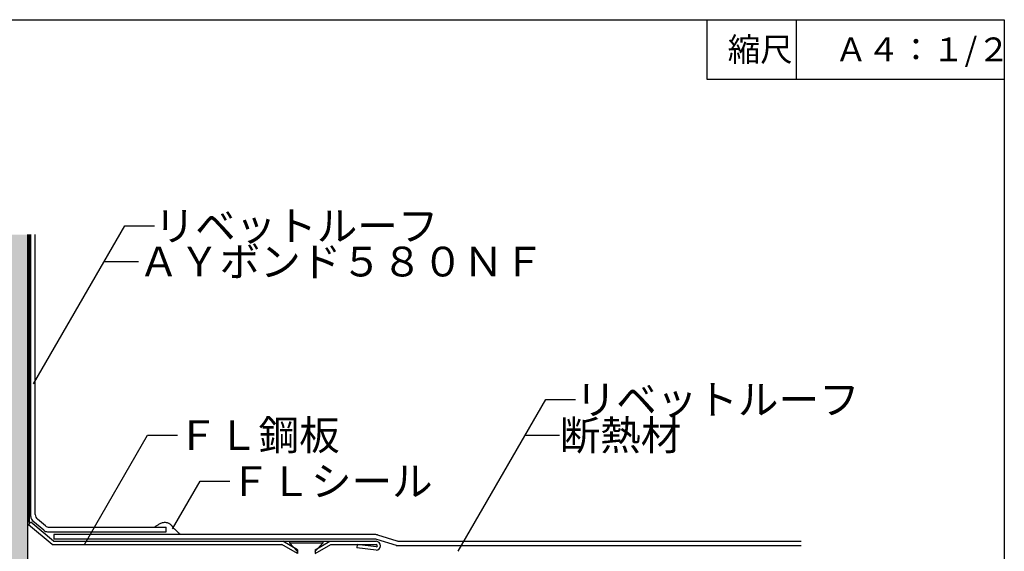
# Model space of a CAD drawing. Extents: x 14 to 285, y 11 to 197.
# Drawn here: x 118 to 284, y 108 to 197 of the extents above; entities that cross this region are included whole.
import ezdxf

# ---------------------------------------------------------------- set-up
doc = ezdxf.new("R2010")
doc.units = 0
doc.header["$MEASUREMENT"] = 0
for name, color, linetype in [('_1-4_リベットル__フ', 7, 'CONTINUOUS'), ('_1-5_ＦＬ鋼板__ディスク', 7, 'CONTINUOUS'), ('_1-6_アンカ__類', 7, 'CONTINUOUS'), ('_1-7_設備', 7, 'CONTINUOUS'), ('_1-8_下地など', 7, 'CONTINUOUS'), ('_1-B_その他', 7, 'CONTINUOUS'), ('_E-0_', 7, 'CONTINUOUS'), ('_E-1_', 7, 'CONTINUOUS'), ('_F-F_', 7, 'CONTINUOUS')]:
    doc.layers.add(name, color=color, linetype=linetype)
doc.styles.get("Standard").update_dxf_attribs({"font": 'txt', "bigfont": 'bigfont.shx'})

msp = doc.modelspace()

# ---------------------------------------------------------------- linework, layer by layer
at = {"layer": '_1-4_リベットル__フ', "color": 3, "linetype": 'Continuous'}
for p, q in [((119.83, 113.4), (119.83, 160.85)), ((120.58, 113.75), (120.58, 160.85)), ((122.01, 111.1), (120.19, 112.63)), ((122.28, 111.85), (120.94, 112.98)), ((122.93, 111.61), (142.56, 111.61)), ((140.66, 111.73), (140.72, 111.76)), ((140.72, 111.76), (140.82, 111.81)), ((140.82, 111.81), (140.91, 111.86)), ((140.91, 111.86), (141.01, 111.92)), ((141.01, 111.92), (141.11, 111.97)), ((141.11, 111.97), (141.21, 112.02)), ((141.21, 112.02), (141.27, 112.06)), ((141.27, 112.06), (141.34, 112.1)), ((141.34, 112.1), (141.46, 112.16)), ((141.46, 112.16), (141.58, 112.23)), ((141.58, 112.23), (141.71, 112.29)), ((141.71, 112.29), (141.83, 112.34)), ((141.83, 112.34), (141.96, 112.39)), ((141.96, 112.39), (142.04, 112.41)), ((142.04, 112.41), (142.13, 112.43)), ((142.13, 112.43), (142.28, 112.44)), ((142.28, 112.44), (142.43, 112.44)), ((142.43, 112.44), (142.59, 112.43)), ((142.56, 110.86), (142.56, 111.61)), ((142.59, 112.43), (142.74, 112.4)), ((142.74, 112.4), (142.88, 112.35)), ((142.88, 112.35), (142.96, 112.31)), ((142.96, 112.31), (143.02, 112.28)), ((143.02, 112.28), (143.11, 112.23)), ((143.11, 112.23), (143.2, 112.16)), ((143.2, 112.16), (143.29, 112.09)), ((143.29, 112.09), (143.37, 112.02)), ((143.37, 112.02), (143.45, 111.94)), ((143.45, 111.94), (143.49, 111.89)), ((143.49, 111.89), (143.52, 111.86)), ((143.52, 111.86), (143.57, 111.81)), ((143.57, 111.81), (143.61, 111.75)), ((143.61, 111.75), (143.66, 111.7)), ((143.66, 111.7), (143.71, 111.64)), ((143.71, 111.64), (143.75, 111.59)), ((143.75, 111.59), (143.78, 111.56)), ((143.78, 111.56), (143.84, 111.48)), ((143.84, 111.48), (143.96, 111.36)), ((143.96, 111.36), (144.08, 111.24)), ((144.08, 111.24), (144.2, 111.12)), ((144.2, 111.12), (144.32, 111.01)), ((144.32, 111.01), (144.44, 110.89)), ((122.65, 110.86), (142.56, 110.86)), ((177.81, 110.36), (123.69, 110.36)), ((123.69, 110.36), (123.69, 109.61)), ((177.7, 109.61), (123.69, 109.61)), ((144.44, 110.89), (144.51, 110.82)), ((144.51, 110.82), (144.55, 110.79)), ((144.55, 110.79), (144.62, 110.72)), ((144.62, 110.72), (144.68, 110.66)), ((144.68, 110.66), (144.75, 110.6)), ((144.75, 110.6), (144.81, 110.53)), ((144.81, 110.53), (144.88, 110.47)), ((144.88, 110.47), (144.92, 110.43)), ((181.28, 108.56), (177.99, 109.57)), ((178.11, 110.32), (181.39, 109.31)), ((181.69, 109.27), (249.33, 109.27)), ((181.57, 108.52), (249.33, 108.52))]:
    msp.add_line(p, q, dxfattribs=at)
at = {"layer": '_1-4_リベットル__フ', "color": 5, "linetype": 'Continuous'}
msp.add_line((123.64, 109.24), (123.73, 109.24), dxfattribs=at)
at = {"layer": '_1-4_リベットル__フ', "color": 3, "linetype": 'Continuous'}
for centre, start, end in [((120.83, 113.4), 180, 230), ((121.58, 113.75), 180, 230), ((122.65, 111.86), 230, 270), ((122.93, 112.61), 230, 270), ((177.7, 108.61), 72.9216, 90), ((177.81, 109.36), 72.9216, 90), ((181.69, 110.27), 252.9216, 270), ((181.57, 109.52), 252.9216, 270)]:
    msp.add_arc(centre, 1, start, end, dxfattribs=at)
at = {"layer": '_1-5_ＦＬ鋼板__ディスク', "color": 7, "linetype": 'Continuous'}
for p, q in [((119.46, 112.03), (119.81, 112.45)), ((123.44, 108.69), (119.46, 112.03)), ((123.64, 109.24), (119.81, 112.45)), ((123.44, 108.69), (162.04, 108.69)), ((123.73, 109.24), (177.89, 109.24)), ((164.64, 107.19), (162.04, 108.69)), ((164.64, 107.82), (162.19, 109.24)), ((164.64, 107.82), (164.64, 107.19)), ((167.64, 107.82), (170.09, 109.24)), ((167.64, 107.19), (170.24, 108.69)), ((167.64, 107.82), (167.64, 107.19)), ((170.24, 108.69), (177.89, 108.69)), ((174.71, 108.68), (174.64, 108.14)), ((177.89, 107.74), (174.64, 108.14)), ((177.91, 108.29), (174.71, 108.68))]:
    msp.add_line(p, q, dxfattribs=at)
at = {"layer": '_1-5_ＦＬ鋼板__ディスク', "color": 3, "linetype": 'Continuous'}
msp.add_arc((177.81, 109.36), 1, 72.9216, 90, dxfattribs=at)
at = {"layer": '_1-5_ＦＬ鋼板__ディスク', "color": 7, "linetype": 'Continuous'}
for radius, start in [(0.75, 270), (0.2, 276.5944)]:
    msp.add_arc((177.89, 108.49), radius, start, 90, dxfattribs=at)
at = {"layer": '_1-6_アンカ__類', "color": 4, "linetype": 'Continuous'}
for p, q in [((163.29, 108.99), (164.62, 107.56)), ((163.29, 108.99), (168.99, 108.99)), ((163.3, 109.24), (168.98, 109.24)), ((167.66, 107.56), (168.99, 108.99))]:
    msp.add_line(p, q, dxfattribs=at)
for centre, radius, start, end in [((166.14, 108.99), 2.85, 174.9676, 180), ((166.14, 108.99), 2.85, 0, 5.0324), ((164.44, 107.39), 0.25, 0, 43.0251), ((167.84, 107.39), 0.25, 136.9749, 180)]:
    msp.add_arc(centre, radius, start, end, dxfattribs=at)
at = {"layer": '_1-7_設備', "color": 7, "linetype": 'Continuous'}
msp.add_line((119.33, 86.98), (119.33, 160.85), dxfattribs=at)
at = {"layer": '_1-8_下地など', "color": 1, "linetype": 'Continuous'}
for p, q in [((119.38, 112.53), (119.38, 160.85)), ((119.63, 112.53), (119.63, 160.85)), ((119.38, 112.53), (119.63, 112.53))]:
    msp.add_line(p, q, dxfattribs=at)
at = {"layer": '_1-B_その他', "color": 9, "linetype": 'Continuous'}
msp.add_solid([(116.58, 86.98), (119.33, 86.98), (116.58, 160.85), (119.33, 160.85)], dxfattribs=at)
at = {"layer": '_E-1_', "color": 7, "linetype": 'Continuous'}
for p, q in [((120.29, 135.76), (135.61, 162.3)), ((135.61, 162.3), (140.61, 162.3)), ((132.15, 156.3), (137.92, 156.3)), ((191.7, 107.6), (206.42, 133.09)), ((206.42, 133.09), (211.42, 133.09)), ((128.86, 108.72), (139.47, 127.1)), ((139.47, 127.1), (144.47, 127.1)), ((202.96, 127.09), (208.73, 127.09)), ((143.65, 111.32), (148.28, 119.35)), ((148.28, 119.35), (153.28, 119.35))]:
    msp.add_line(p, q, dxfattribs=at)
at = {"layer": '_F-F_', "color": 7, "linetype": 'Continuous'}
for p, q in [((13.5, 197), (283.5, 197)), ((233.5, 197), (233.5, 187)), ((248.5, 197), (248.5, 187)), ((283.5, 197), (283.5, 17)), ((233.5, 187), (283.5, 187))]:
    msp.add_line(p, q, dxfattribs=at)

# ---------------------------------------------------------------- texts
at = {"layer": '_E-0_', "color": 7}
for s, p in [('縮尺', (237, 190)), ('Ａ４：１/２', (255, 190))]:
    msp.add_text(s, height=4, dxfattribs=at).set_placement(p)
at = {"layer": '_E-1_', "color": 7}
for s, p in [('リベットルーフ', (140.61, 159.8)), ('ＡＹボンド５８０ＮＦ', (137.92, 153.8)), ('リベットルーフ', (211.42, 130.59)), ('ＦＬ鋼板', (144.47, 124.6)), ('断熱材', (208.73, 124.59)), ('ＦＬシール', (153.28, 116.85))]:
    msp.add_text(s, height=5, dxfattribs=at).set_placement(p)

doc.saveas('drawing.dxf')
